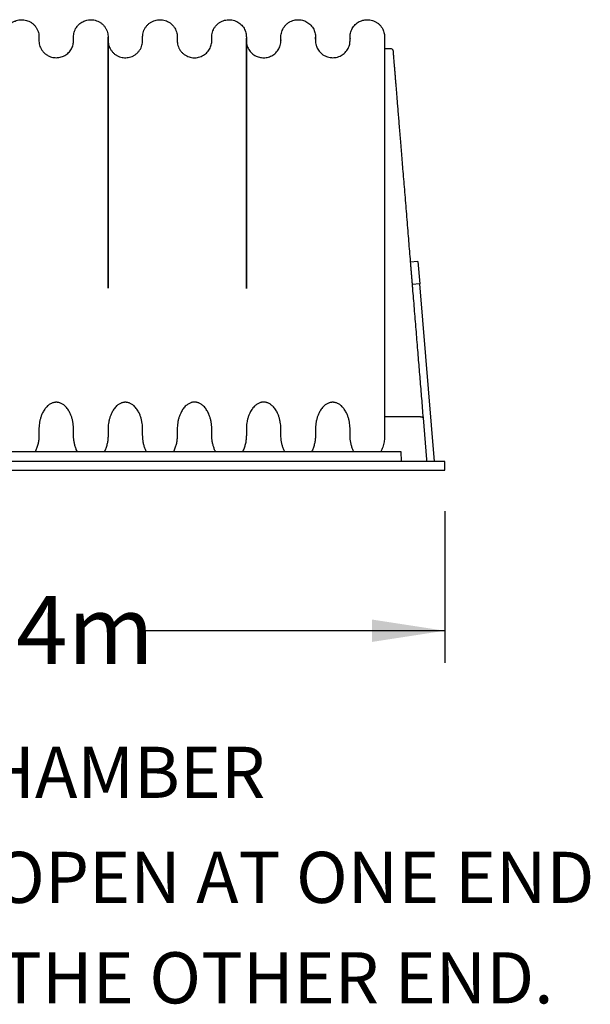
# Model space of a CAD drawing. Units: millimetres. Extents: x 549 to 23199, y 385 to 14059.
# Drawn here: x 3812 to 4786, y 3535 to 5215 of the extents above; entities that cross this region are included whole.
import ezdxf

# ---------------------------------------------------------------- set-up
doc = ezdxf.new("R2010")
doc.units = ezdxf.units.MM
doc.header["$LTSCALE"] = 55
doc.layers.add('FORMAT', color=7, linetype='Continuous')
doc.styles.add('SLDTEXTSTYLE1', font='TXT', dxfattribs={"width": 0.7})
doc.dimstyles.new('SLDDIMSTYLE4', dxfattribs={"dimtxt": 124.177778, "dimasz": 124.177778, "dimexe": 0, "dimexo": 0.0625, "dimgap": 31.044444, "dimtad": 0, "dimtih": 1, "dimtoh": 1, "dimdec": 0, "dimlfac": 1.454545, "dimrnd": 1e-09, "dimzin": 12, "dimdsep": 46, "dimtxsty": 'SLDTEXTSTYLE1', "dimsah": 1, "dimcen": 0.09, "dimadec": 0, "dimazin": 3, "dimtfac": 1, "dimtdec": 0, "dimtofl": 0, "dimtmove": 0, "dimatfit": 3, "dimfxl": 1, "dimfrac": 2, "dimtolj": 1, "dimtzin": 12, "dimarcsym": 0})

# ---------------------------------------------------------------- blocks, each defined once
blk = doc.blocks.new('_D_14')
at = {"layer": 'FORMAT', "color": 7, "transparency": 16777216}
for p, q in [((2974.6, 4376.8), (2974.6, 4117.5)), ((4537.5, 4376.8), (4537.5, 4117.5)), ((2974.6, 4172.5), (3496.9, 4172.5)), ((4537.5, 4172.5), (4015.2, 4172.5))]:
    blk.add_line(p, q, dxfattribs=at)
for points in [[(2974.6, 4172.5), (3098.8, 4153.4), (3098.8, 4191.6)], [(4537.5, 4172.5), (4413.3, 4191.6), (4413.3, 4153.4)]]:
    blk.add_solid(points, dxfattribs=at)
at = {"layer": 'FORMAT', "color": 7, "transparency": 16777216, "insert": (3496.9, 4232), "char_height": 116.42, "attachment_point": 1, "style": 'SLDTEXTSTYLE1'}
blk.add_mtext('2.254m', dxfattribs=at)
blk = doc.blocks.new('SW_NOTE_0_19')
at = {"layer": 'FORMAT', "color": 0, "char_height": 87.312, "attachment_point": 2, "style": 'SLDTEXTSTYLE1'}
for s, insert in [('END CHAMBER', (372.4, 112.6)), ('END CHAMBER IS OPEN AT ONE END', (341.5, -66.7)), ('AND CLOSED AT THE OTHER END.', (344.3, -238.1))]:
    blk.add_mtext(s, dxfattribs=dict(at, insert=insert))

msp = doc.modelspace()

# ---------------------------------------------------------------- linework, layer by layer
at = {"color": 7, "linetype": 'Continuous', "lineweight": 25}
for p, q in [((3962.61, 5181.34), (3962.61, 5181.3)), ((4080.65, 5184.19), (4080.65, 5184.56)), ((4434.79, 5184.46), (4434.79, 5184.56)), ((4434.79, 5166.18), (4444.74, 5166.18)), ((4491.71, 4802.57), (4478.66, 4801.5)), ((4491.71, 4802.57), (4494.82, 4764.56)), ((4494.82, 4764.56), (4481.77, 4763.49)), ((4519.7, 4461.13), (4494.82, 4764.56)), ((4495.99, 4537.41), (4434.79, 4537.41)), ((4496.15, 4537.42), (4495.99, 4537.41)), ((4500.43, 4535.83), (4506.25, 4464.92)), ((3049.71, 4478.6), (4462.34, 4478.6)), ((4462.34, 4478.6), (4463.26, 4461.13)), ((4537.47, 4461.13), (2974.58, 4461.13)), ((4506.25, 4464.92), (4506.56, 4461.13)), ((4537.47, 4446.6), (4537.47, 4461.13)), ((2974.58, 4446.6), (4537.47, 4446.6))]:
    msp.add_line(p, q, dxfattribs=at)
for points, knots in [([(3756.03, 5150.44), (3757.44, 5150.49), (3760.34, 5150.6), (3764.7, 5151.58), (3769.02, 5153.25), (3773.13, 5155.66), (3776.84, 5158.74), (3780, 5162.4), (3782.49, 5166.47), (3784.24, 5170.77), (3785.29, 5175.13), (3785.59, 5179.43), (3785.53, 5183.62), (3785.5, 5187.84), (3786.1, 5192.16), (3787.4, 5196.52), (3789.44, 5200.76), (3792.19, 5204.7), (3795.57, 5208.16), (3799.45, 5211), (3803.66, 5213.13), (3808.02, 5214.53), (3812.36, 5215.22), (3816.66, 5215.29), (3820.99, 5214.77), (3825.36, 5213.55), (3829.62, 5211.6), (3833.6, 5208.93), (3837.12, 5205.61), (3840.04, 5201.78), (3842.26, 5197.6), (3843.74, 5193.25), (3844.53, 5188.91), (3844.58, 5184.66), (3844.54, 5180.48), (3844.65, 5176.22), (3845.53, 5171.86), (3847.1, 5167.53), (3849.41, 5163.38), (3852.41, 5159.61), (3856, 5156.37), (3859.96, 5153.82), (3864.11, 5152.01), (3868.27, 5150.88), (3872.39, 5150.39), (3876.48, 5150.43), (3880.61, 5151.03), (3884.76, 5152.27), (3888.63, 5154.09), (3892.12, 5156.4), (3895.14, 5159.06), (3897.78, 5162.1), (3899.95, 5165.45), (3901.62, 5168.99), (3902.78, 5172.62), (3903.46, 5176.24), (3903.62, 5179.96), (3903.58, 5183.76), (3903.55, 5187.78), (3904.1, 5191.9), (3905.28, 5196.05), (3907.13, 5200.11), (3909.63, 5203.93), (3912.6, 5207.2), (3915.86, 5209.87), (3919.25, 5211.95), (3922.82, 5213.52), (3926.83, 5214.7), (3931.24, 5215.3), (3936.04, 5215.22), (3940.71, 5214.4), (3945.2, 5212.83), (3949.37, 5210.57), (3953.18, 5207.62), (3956.46, 5204.07), (3959.1, 5200.07), (3961.01, 5195.8), (3962.2, 5191.44), (3962.67, 5187.12), (3962.61, 5182.92), (3962.54, 5178.72), (3962.98, 5174.41), (3964.14, 5170.05), (3966.02, 5165.77), (3968.63, 5161.75), (3971.89, 5158.18), (3975.68, 5155.2), (3979.84, 5152.92), (3984.18, 5151.37), (3988.53, 5150.53), (3992.84, 5150.35), (3997.16, 5150.73), (4001.52, 5151.8), (4005.82, 5153.6), (4009.87, 5156.13), (4013.5, 5159.32), (4016.56, 5163.05), (4018.93, 5167.18), (4020.56, 5171.5), (4021.49, 5175.86), (4021.67, 5180.13), (4021.62, 5184.31), (4021.63, 5188.55), (4022.36, 5192.89), (4023.78, 5197.25), (4025.94, 5201.45), (4028.81, 5205.31), (4032.28, 5208.68), (4036.23, 5211.4), (4040.48, 5213.42), (4044.84, 5214.7), (4049.17, 5215.27), (4053.48, 5215.25), (4057.81, 5214.62), (4062.17, 5213.27), (4066.4, 5211.2), (4070.32, 5208.42), (4073.75, 5205), (4076.55, 5201.1), (4078.65, 5196.88), (4080.01, 5192.53), (4080.68, 5188.19), (4080.66, 5183.96), (4080.61, 5179.78), (4080.82, 5175.5), (4081.8, 5171.14), (4083.46, 5166.82), (4085.87, 5162.71), (4088.96, 5159), (4092.62, 5155.85), (4096.63, 5153.4), (4100.79, 5151.68), (4104.95, 5150.64), (4109.06, 5150.24), (4113.16, 5150.35), (4117.29, 5151.04), (4121.44, 5152.37), (4125.37, 5154.32), (4128.94, 5156.83), (4132.07, 5159.78), (4134.72, 5163.15), (4136.83, 5166.81), (4138.36, 5170.65), (4139.32, 5174.53), (4139.72, 5178.35), (4139.67, 5182.08), (4139.65, 5185.79), (4139.82, 5189.73), (4140.68, 5193.9), (4142.24, 5198.18), (4144.52, 5202.27), (4147.48, 5206), (4151.01, 5209.22), (4154.98, 5211.79), (4159.2, 5213.66), (4163.51, 5214.82), (4167.79, 5215.29), (4172.04, 5215.2), (4176.33, 5214.5), (4180.48, 5213.16), (4184.36, 5211.22), (4187.87, 5208.79), (4191.01, 5205.85), (4193.67, 5202.49), (4195.8, 5198.84), (4197.35, 5195.01), (4198.32, 5191.13), (4198.74, 5187.3), (4198.7, 5183.56), (4198.67, 5179.86), (4198.82, 5176.07), (4199.57, 5172.2), (4200.86, 5168.34), (4202.74, 5164.59), (4205.18, 5161.09), (4208.13, 5157.96), (4211.49, 5155.3), (4215.15, 5153.18), (4218.99, 5151.64), (4222.86, 5150.68), (4226.7, 5150.27), (4230.51, 5150.31), (4234.35, 5150.83), (4238.23, 5151.91), (4242.04, 5153.57), (4245.65, 5155.8), (4248.94, 5158.56), (4251.79, 5161.78), (4254.12, 5165.34), (4255.94, 5169.27), (4257.18, 5173.45), (4257.77, 5177.76), (4257.73, 5181.96), (4257.67, 5186.12), (4257.95, 5190.37), (4258.95, 5194.65), (4260.62, 5198.87), (4262.99, 5202.88), (4266.02, 5206.52), (4269.62, 5209.63), (4273.63, 5212.11), (4277.88, 5213.87), (4282.18, 5214.93), (4286.45, 5215.31), (4290.56, 5215.15), (4294.55, 5214.44), (4298.42, 5213.19), (4302.19, 5211.35), (4305.71, 5208.95), (4308.87, 5206.04), (4311.57, 5202.71), (4313.73, 5199.06), (4315.32, 5195.24), (4316.32, 5191.36), (4316.81, 5187.22), (4316.75, 5182.86), (4316.68, 5178.18), (4317.31, 5173.36), (4318.72, 5168.86), (4320.73, 5164.81), (4323.16, 5161.3), (4326.1, 5158.16), (4329.45, 5155.49), (4333.24, 5153.28), (4337.35, 5151.65), (4341.66, 5150.67), (4345.92, 5150.35), (4350.18, 5150.57), (4354.48, 5151.45), (4358.61, 5152.96), (4362.44, 5155.07), (4365.85, 5157.65), (4368.87, 5160.71), (4371.39, 5164.16), (4373.36, 5167.88), (4374.74, 5171.74), (4375.57, 5175.61), (4375.82, 5179.42), (4375.77, 5183.13), (4375.72, 5186.85), (4376.07, 5190.67), (4376.98, 5194.55), (4378.46, 5198.39), (4380.52, 5202.08), (4383.13, 5205.48), (4386.21, 5208.47), (4389.68, 5210.96), (4393.41, 5212.9), (4397.27, 5214.26), (4401.28, 5215.07), (4405.39, 5215.31), (4409.65, 5215.04), (4413.95, 5214.09), (4418.22, 5212.44), (4422.28, 5210.08), (4425.96, 5207.05), (4429.11, 5203.46), (4431.52, 5199.59), (4433.22, 5195.64), (4434.28, 5191.78), (4434.81, 5187.96), (4434.79, 5184.23), (4434.8, 5176.99), (4434.8, 5170.97), (4434.79, 5166.18)], [0, 0, 0, 0, 0.00368544, 0.00755766, 0.01158381, 0.01572059, 0.01991664, 0.02411598, 0.02826238, 0.03230373, 0.03619567, 0.03990389, 0.04349969, 0.04711504, 0.05089551, 0.05484809, 0.05893453, 0.0631072, 0.06731198, 0.0714922, 0.07559314, 0.0795661, 0.08337148, 0.08701082, 0.09076938, 0.09470379, 0.098777, 0.10294237, 0.10714633, 0.11133227, 0.11544502, 0.11943503, 0.1232615, 0.12690483, 0.13050006, 0.134162, 0.13801085, 0.14201867, 0.14614346, 0.15033475, 0.15453696, 0.15869361, 0.16256188, 0.16630121, 0.16988005, 0.17334248, 0.17695136, 0.18071583, 0.18460285, 0.18807341, 0.19157568, 0.19507694, 0.19854451, 0.20194756, 0.20525865, 0.20845486, 0.2115184, 0.21494243, 0.21838558, 0.22198007, 0.22573254, 0.22961067, 0.23357425, 0.23757723, 0.24107459, 0.24453224, 0.24791988, 0.25121086, 0.25540913, 0.25945803, 0.26370754, 0.26770491, 0.27182268, 0.27601091, 0.28021426, 0.28437617, 0.28844333, 0.29236954, 0.29611828, 0.29972156, 0.30332269, 0.30706353, 0.31098311, 0.31504534, 0.31920437, 0.32340712, 0.32759709, 0.33171878, 0.33572197, 0.33956497, 0.34322312, 0.34694142, 0.35084195, 0.35488984, 0.35904027, 0.36324082, 0.36743517, 0.37156748, 0.37558671, 0.37945006, 0.38312606, 0.3867213, 0.39035402, 0.39416546, 0.39814334, 0.40224771, 0.40642964, 0.41063426, 0.41480493, 0.41888765, 0.42283511, 0.42660936, 0.43024598, 0.43403603, 0.43799649, 0.44208857, 0.44626425, 0.45046915, 0.4546466, 0.45874209, 0.46270735, 0.46650326, 0.47012655, 0.47372179, 0.4774075, 0.48127997, 0.48530631, 0.48944322, 0.49363931, 0.49783862, 0.5019849, 0.50583708, 0.5095553, 0.51310927, 0.51657981, 0.52021251, 0.52399663, 0.52789792, 0.53160857, 0.53534685, 0.53907288, 0.54274757, 0.54633497, 0.54980421, 0.55313072, 0.55633555, 0.55953131, 0.56280011, 0.5666065, 0.57056718, 0.57464154, 0.57878092, 0.58293178, 0.58703965, 0.59105339, 0.59492872, 0.5986306, 0.60222696, 0.60599094, 0.60991762, 0.61355996, 0.61726917, 0.6210072, 0.62473419, 0.62841098, 0.6320015, 0.6354747, 0.63880581, 0.64201231, 0.64520808, 0.64847235, 0.65188692, 0.65543031, 0.65907406, 0.66278407, 0.66652224, 0.67024871, 0.67392434, 0.67751313, 0.68098414, 0.68431271, 0.68754209, 0.69090157, 0.69439897, 0.6980083, 0.70169743, 0.70542955, 0.70916517, 0.71286459, 0.71649037, 0.7204224, 0.72418327, 0.72778152, 0.731361, 0.73504692, 0.73884548, 0.74278897, 0.74683647, 0.75093976, 0.75508771, 0.75918493, 0.76318108, 0.76703309, 0.7707074, 0.77431736, 0.777721, 0.78125537, 0.78489253, 0.78859875, 0.79233616, 0.79606495, 0.79974584, 0.80334251, 0.80682357, 0.81016385, 0.81417302, 0.8181811, 0.82237452, 0.8267789, 0.83042055, 0.83412936, 0.83786731, 0.84159455, 0.8452719, 0.84925481, 0.8530896, 0.85674377, 0.86036857, 0.86417635, 0.86813814, 0.8718027, 0.87552387, 0.87926285, 0.88297971, 0.88663594, 0.89019668, 0.89363255, 0.89692064, 0.90011705, 0.90331782, 0.90663092, 0.91008858, 0.91366681, 0.91733525, 0.92105833, 0.92479713, 0.92851176, 0.93216382, 0.93571871, 0.93914737, 0.94278169, 0.94642514, 0.95025069, 0.95422641, 0.95831068, 0.96245409, 0.96660279, 0.9707025, 0.97429337, 0.97777264, 0.98111478, 0.98431945, 0.98750101, 1, 1, 1, 1]), ([(3962.61, 5181.58), (3962.61, 5179.25), (3962.61, 5174.63), (3962.61, 5172.67), (3962.61, 5168.75), (3962.61, 5164.77), (3962.61, 5160.28), (3962.61, 5154.97), (3962.61, 5148.7), (3962.61, 5141.38), (3962.61, 5133.62), (3962.61, 5125.46), (3962.61, 5116.98), (3962.61, 5108.22), (3962.61, 5098.9), (3962.61, 5089.03), (3962.61, 5078.62), (3962.61, 5068.12), (3962.61, 5057.57), (3962.61, 5047.03), (3962.61, 5036.53), (3962.61, 5025.8), (3962.61, 5014.88), (3962.61, 5003.83), (3962.61, 4993.04), (3962.61, 4982.42), (3962.61, 4969.64), (3962.61, 4954.44), (3962.61, 4936.67), (3962.61, 4918.64), (3962.61, 4900.39), (3962.61, 4881.97), (3962.61, 4863.42), (3962.61, 4844.9), (3962.61, 4826.44), (3962.61, 4811.77), (3962.61, 4800.89), (3962.61, 4794.01), (3962.61, 4787.6), (3962.61, 4781.58), (3962.61, 4775.99), (3962.61, 4770.91), (3962.61, 4766.63), (3962.61, 4763.15), (3962.61, 4760.48), (3962.61, 4758.61), (3962.61, 4757.56), (3962.61, 4757.13), (3962.61, 4757.05), (3962.61, 4757.04), (3962.61, 4757.03), (3962.61, 4757.03), (3962.61, 4757.03), (3962.61, 4757.03), (3962.61, 4757.03), (3962.61, 4757.04), (3962.61, 4757.04), (3962.61, 4757.05), (3962.61, 4757.08), (3962.61, 4757.27), (3962.61, 4757.91), (3962.61, 4759.27), (3962.61, 4761.46), (3962.61, 4764.43), (3962.61, 4768.18), (3962.61, 4772.68), (3962.61, 4777.96), (3962.61, 4784.01), (3962.61, 4790.25), (3962.61, 4796.57), (3962.61, 4802.75), (3962.61, 4809.1), (3962.61, 4815.48), (3962.61, 4826.08), (3962.61, 4840.87), (3962.61, 4859.75), (3962.61, 4877.86), (3962.61, 4895.18), (3962.61, 4911.69), (3962.61, 4928.03), (3962.61, 4944.15), (3962.61, 4960.02), (3962.61, 4973.63), (3962.61, 4985.1), (3962.61, 4994.68), (3962.61, 5004.4), (3962.61, 5014.35), (3962.61, 5024.51), (3962.61, 5034.83), (3962.61, 5044.95), (3962.61, 5054.85), (3962.61, 5064.49), (3962.61, 5074.12), (3962.61, 5083.71), (3962.61, 5093.22), (3962.61, 5102.51), (3962.61, 5111.55), (3962.61, 5120.3), (3962.61, 5128.78), (3962.61, 5136.94), (3962.61, 5144.73), (3962.61, 5152.07), (3962.61, 5158.41), (3962.61, 5163.83), (3962.61, 5168.41), (3962.61, 5172.58), (3962.61, 5176.27), (3962.61, 5179.42), (3962.61, 5181.98), (3962.61, 5183.88), (3962.61, 5185.14), (3962.61, 5185.33), (3962.61, 5185.42)], [0, 0, 0, 0, 0.0128071, 0.0254321, 0.0376305, 0.0496299, 0.0614278, 0.0730201, 0.0877626, 0.1021469, 0.1161678, 0.1298217, 0.1431048, 0.1560147, 0.1685473, 0.1821309, 0.1952332, 0.2078517, 0.2199869, 0.2316448, 0.2428316, 0.2535523, 0.2648111, 0.2755144, 0.285665, 0.295332, 0.3048954, 0.3203271, 0.335649, 0.3508662, 0.365981, 0.3809926, 0.3958968, 0.410694, 0.4250922, 0.4393867, 0.4449736, 0.4503788, 0.4553187, 0.4597875, 0.4642923, 0.4681861, 0.4714676, 0.4741359, 0.47619, 0.4776297, 0.4784551, 0.4786386, 0.4786612, 0.4786693, 0.4786754, 0.4786779, 0.4786801, 0.4786822, 0.4786843, 0.4786867, 0.4786893, 0.4786959, 0.4787152, 0.4787436, 0.4791115, 0.4801387, 0.4817809, 0.484038, 0.4868574, 0.4902707, 0.4942773, 0.4988762, 0.5040665, 0.5085587, 0.5133871, 0.5182921, 0.5232101, 0.5281408, 0.5428897, 0.5577487, 0.5727175, 0.5861764, 0.5997206, 0.6133475, 0.6270564, 0.6408488, 0.6547271, 0.6634235, 0.6722085, 0.6813943, 0.6910318, 0.7011224, 0.7116688, 0.7226741, 0.7331689, 0.744057, 0.7553429, 0.7670297, 0.7791168, 0.7916027, 0.8041458, 0.8170617, 0.8303473, 0.8440006, 0.8580188, 0.8723985, 0.8871359, 0.8989373, 0.9109525, 0.9231783, 0.9356129, 0.948257, 0.9608808, 0.9737103, 0.9867486, 1, 1, 1, 1]), ([(4198.7, 5183.8), (4198.7, 5182.12), (4198.7, 5177.97), (4198.7, 5179.03), (4198.7, 5176.54), (4198.7, 5174.17), (4198.7, 5171.02), (4198.7, 5167.43), (4198.7, 5163.39), (4198.7, 5158.94), (4198.7, 5153.65), (4198.7, 5147.42), (4198.7, 5140.14), (4198.7, 5132.42), (4198.7, 5124.31), (4198.7, 5115.87), (4198.7, 5107.17), (4198.7, 5097.9), (4198.7, 5088.09), (4198.7, 5077.74), (4198.7, 5067.31), (4198.7, 5056.84), (4198.7, 5046.37), (4198.7, 5035.94), (4198.7, 5025.28), (4198.7, 5014.43), (4198.7, 5003.46), (4198.7, 4992.75), (4198.7, 4982.2), (4198.7, 4969.5), (4198.7, 4954.36), (4198.7, 4936.64), (4198.7, 4918.63), (4198.7, 4900.38), (4198.7, 4881.94), (4198.7, 4863.36), (4198.7, 4844.81), (4198.7, 4826.31), (4198.7, 4811.59), (4198.7, 4800.68), (4198.7, 4793.79), (4198.7, 4787.36), (4198.7, 4781.32), (4198.7, 4775.72), (4198.7, 4770.63), (4198.7, 4766.34), (4198.7, 4762.84), (4198.7, 4760.16), (4198.7, 4758.28), (4198.7, 4757.22), (4198.7, 4756.77), (4198.7, 4756.69), (4198.7, 4756.68), (4198.7, 4756.67), (4198.7, 4756.67), (4198.7, 4756.67), (4198.7, 4756.67), (4198.7, 4756.67), (4198.7, 4756.67), (4198.7, 4756.67), (4198.7, 4756.67), (4198.7, 4756.68), (4198.7, 4756.7), (4198.7, 4756.89), (4198.7, 4757.53), (4198.7, 4758.87), (4198.7, 4761.04), (4198.7, 4764), (4198.7, 4767.73), (4198.7, 4772.22), (4198.7, 4777.48), (4198.7, 4783.51), (4198.7, 4789.73), (4198.7, 4796.04), (4198.7, 4802.2), (4198.7, 4808.54), (4198.7, 4814.9), (4198.7, 4825.48), (4198.7, 4840.24), (4198.7, 4859.09), (4198.7, 4877.16), (4198.7, 4894.43), (4198.7, 4910.91), (4198.7, 4927.21), (4198.7, 4943.29), (4198.7, 4959.12), (4198.7, 4972.7), (4198.7, 4984.14), (4198.7, 4993.69), (4198.7, 5003.38), (4198.7, 5013.3), (4198.7, 5023.43), (4198.7, 5033.72), (4198.7, 5043.82), (4198.7, 5053.69), (4198.7, 5063.3), (4198.7, 5072.91), (4198.7, 5082.48), (4198.7, 5091.96), (4198.7, 5101.23), (4198.7, 5110.25), (4198.7, 5118.98), (4198.7, 5127.45), (4198.7, 5135.59), (4198.7, 5143.36), (4198.7, 5150.69), (4198.7, 5157.01), (4198.7, 5162.42), (4198.7, 5167), (4198.7, 5171.15), (4198.7, 5174.84), (4198.7, 5177.98), (4198.7, 5180.54), (4198.7, 5182.43), (4198.7, 5183.7), (4198.7, 5183.88), (4198.7, 5183.97)], [0, 0, 0, 0, 0.0086895, 0.0214854, 0.0340753, 0.0464628, 0.0586504, 0.0704272, 0.0820129, 0.093405, 0.1045994, 0.1188368, 0.1327291, 0.1462714, 0.1594597, 0.1722904, 0.184761, 0.1968675, 0.2099895, 0.2226469, 0.2348372, 0.2465611, 0.2578246, 0.2686338, 0.2789938, 0.289875, 0.3002209, 0.3100337, 0.3193825, 0.3286347, 0.3435669, 0.3583955, 0.373124, 0.3877535, 0.4022823, 0.4167055, 0.431023, 0.4449516, 0.4587771, 0.4641797, 0.469403, 0.4741759, 0.4784932, 0.482845, 0.4866062, 0.4897756, 0.4923523, 0.4943357, 0.495725, 0.4965202, 0.4966951, 0.4967158, 0.4967228, 0.4967276, 0.4967292, 0.4967305, 0.496731, 0.4967315, 0.496732, 0.4967326, 0.496734, 0.4967371, 0.4967413, 0.4967851, 0.497138, 0.4981286, 0.4997135, 0.5018926, 0.5046145, 0.50791, 0.5117781, 0.5162181, 0.5212287, 0.5255653, 0.5302275, 0.5349655, 0.5397158, 0.5444783, 0.5587235, 0.573074, 0.5875294, 0.6005257, 0.6136035, 0.62676, 0.6399949, 0.6533095, 0.6667062, 0.6751005, 0.6835785, 0.6924414, 0.7017402, 0.7114764, 0.7216527, 0.7322722, 0.7423998, 0.7529076, 0.7638003, 0.7750812, 0.7867496, 0.7988039, 0.8109142, 0.8233852, 0.8362135, 0.8493972, 0.8629331, 0.8768182, 0.8910483, 0.9024429, 0.9140436, 0.9258469, 0.937851, 0.9500565, 0.9622418, 0.9746251, 0.9872098, 1, 1, 1, 1]), ([(4257.72, 5180.84), (4257.72, 5180.77), (4257.72, 5180.65), (4257.72, 5179.83), (4257.72, 5179.49)], [0, 0, 0, 0, 0.5834721, 1, 1, 1, 1]), ([(4316.75, 5182.32), (4316.75, 5182.9), (4316.75, 5184.09), (4316.75, 5185.16), (4316.75, 5185.33), (4316.75, 5185.42)], [0, 0, 0, 0, 0.32191335, 0.65726297, 1, 1, 1, 1]), ([(4375.77, 5183.74), (4375.77, 5183.72), (4375.77, 5183.7), (4375.77, 5183.21), (4375.77, 5183.13)], [0, 0, 0, 0, 0.8257904, 1, 1, 1, 1]), ([(4434.79, 5166.18), (4434.79, 5166.11), (4434.79, 5165.96), (4434.79, 5164.74), (4434.79, 5162.83), (4434.79, 5160.21), (4434.79, 5156.95), (4434.79, 5153.09), (4434.79, 5148.68), (4434.79, 5143.71), (4434.79, 5137.85), (4434.79, 5130.98), (4434.79, 5122.98), (4434.79, 5114.25), (4434.79, 5104.8), (4434.79, 5094.65), (4434.79, 5083.82), (4434.79, 5072.34), (4434.79, 5060.23), (4434.79, 5047.48), (4434.79, 5034.1), (4434.79, 5020.07), (4434.79, 5005.65), (4434.79, 4990.93), (4434.79, 4975.96), (4434.79, 4960.48), (4434.79, 4944.51), (4434.79, 4927.75), (4434.79, 4910.2), (4434.79, 4891.87), (4434.79, 4873.12), (4434.79, 4854.01), (4434.79, 4834.56), (4434.79, 4813.63), (4434.79, 4791.18), (4434.79, 4767.22), (4434.79, 4742.94), (4434.79, 4716.83), (4434.79, 4688.85), (4434.79, 4659.01), (4434.79, 4628.89), (4434.79, 4598.56), (4434.79, 4568.05), (4434.79, 4547.63), (4434.79, 4537.41)], [0, 0, 0, 0, 0.0190729, 0.0381536, 0.0572542, 0.0763848, 0.0955539, 0.1144246, 0.1333428, 0.1523034, 0.1712978, 0.193943, 0.2166127, 0.2392964, 0.2619838, 0.2846637, 0.3073213, 0.3299385, 0.3524998, 0.3749913, 0.3974245, 0.4198273, 0.4422276, 0.4633709, 0.4845596, 0.5058086, 0.5271233, 0.5485123, 0.5712875, 0.5941618, 0.6171363, 0.6402047, 0.6633684, 0.6866281, 0.7141599, 0.741816, 0.7695984, 0.7975059, 0.8308863, 0.8644372, 0.8981472, 0.9319932, 0.9659526, 1, 1, 1, 1]), ([(4444.74, 5166.18), (4445.23, 5166.13), (4446.21, 5166.03), (4447.52, 5165.28), (4448.51, 5164.17), (4448.95, 5163.1), (4449.07, 5162.42), (4449.09, 5162.21), (4449.09, 5162.17)], [0, 0, 0, 0, 0.2264787, 0.4529573, 0.6794367, 0.9059172, 0.9791577, 1, 1, 1, 1]), ([(4449.09, 5162.17), (4449.09, 5162.17), (4449.09, 5162.16), (4449.09, 5162.14), (4449.1, 5162.1), (4449.1, 5162.05), (4449.11, 5161.97), (4449.12, 5161.88), (4449.12, 5161.77), (4449.14, 5161.56), (4449.17, 5161.18), (4449.24, 5160.37), (4449.35, 5159.07), (4449.52, 5156.95), (4449.75, 5154.18), (4450.04, 5150.66), (4450.39, 5146.39), (4450.8, 5141.33), (4451.28, 5135.42), (4451.82, 5128.89), (4452.4, 5121.75), (4453.04, 5114.03), (4453.72, 5105.7), (4454.45, 5096.78), (4455.23, 5087.26), (4456.06, 5077.12), (4456.94, 5066.39), (4457.87, 5055.08), (4458.84, 5043.23), (4459.86, 5030.85), (4460.92, 5017.9), (4462.02, 5004.42), (4463.17, 4990.37), (4464.37, 4975.77), (4465.66, 4960.07), (4467.03, 4943.29), (4468.5, 4925.42), (4470, 4907.1), (4471.53, 4888.41), (4473.08, 4869.47), (4474.59, 4851.07), (4476.06, 4833.12), (4477.49, 4815.77), (4478.63, 4801.82), (4479.48, 4791.49), (4480.04, 4784.64), (4480.61, 4777.7), (4481.18, 4770.67), (4481.77, 4763.56), (4482.61, 4753.2), (4483.74, 4739.43), (4485.17, 4722.08), (4486.61, 4704.5), (4488.06, 4686.83), (4489.5, 4669.25), (4490.93, 4651.75), (4492.32, 4634.78), (4493.69, 4618.15), (4495.03, 4601.73), (4496.39, 4585.2), (4497.73, 4568.81), (4499.08, 4552.38), (4499.98, 4541.4), (4500.43, 4535.83)], [0, 0, 0, 0, 0.0030461, 0.0055917, 0.0082956, 0.0110041, 0.0137836, 0.0165903, 0.0193274, 0.0220732, 0.03076, 0.0393064, 0.0547117, 0.0701182, 0.0884652, 0.1067984, 0.1252934, 0.1462244, 0.1671445, 0.1879946, 0.2087446, 0.2294754, 0.2501813, 0.2709132, 0.2917103, 0.3125113, 0.333498, 0.3544537, 0.3752833, 0.3961509, 0.4168546, 0.4376262, 0.4583851, 0.4792699, 0.5002588, 0.5236717, 0.5470534, 0.5704856, 0.5939639, 0.6173248, 0.6404302, 0.6608804, 0.6818295, 0.702153, 0.7100701, 0.718064, 0.7261351, 0.7342838, 0.7425107, 0.7508161, 0.7701504, 0.7900211, 0.8104323, 0.8302793, 0.8502165, 0.8701597, 0.8895591, 0.9076012, 0.9262623, 0.9448624, 0.9632097, 0.9813255, 1, 1, 1, 1]), ([(3909.81, 4478.6), (3909.74, 4478.72), (3908.73, 4480.57), (3907.26, 4484.32), (3905.54, 4489.83), (3904.39, 4495.46), (3903.7, 4501.15), (3903.56, 4506.79), (3903.58, 4512.51), (3903.63, 4518.08), (3903.26, 4523.61), (3902.49, 4528.9), (3901.3, 4534.16), (3899.65, 4539.35), (3897.76, 4543.79), (3895.77, 4547.49), (3893.85, 4550.5), (3891.61, 4553.39), (3889.29, 4555.82), (3886.98, 4557.76), (3884.81, 4559.26), (3882.61, 4560.45), (3880.47, 4561.32), (3878.81, 4561.79), (3877.55, 4562.05), (3876.68, 4562.19), (3875.81, 4562.28), (3874.94, 4562.34), (3874.06, 4562.35), (3873.18, 4562.34), (3872.31, 4562.28), (3871.44, 4562.19), (3870.57, 4562.05), (3869.31, 4561.79), (3867.66, 4561.31), (3865.51, 4560.44), (3863.31, 4559.25), (3861.14, 4557.75), (3858.84, 4555.8), (3856.53, 4553.39), (3854.3, 4550.51), (3852.38, 4547.5), (3850.39, 4543.81), (3848.51, 4539.39), (3846.86, 4534.22), (3845.66, 4528.95), (3844.89, 4523.62), (3844.51, 4517.84), (3844.56, 4511.61), (3844.63, 4504.96), (3844.19, 4498.33), (3843.27, 4492.86), (3842.19, 4488.54), (3841.2, 4485.3), (3839.99, 4482.14), (3839.04, 4479.88), (3838.41, 4478.74), (3838.34, 4478.6)], [0, 0, 0, 0, 0.0020472, 0.0321875, 0.0624013, 0.0927673, 0.123254, 0.1537687, 0.1830244, 0.2146846, 0.2430322, 0.2714336, 0.2999188, 0.3284285, 0.3567852, 0.374583, 0.3924264, 0.410374, 0.4282702, 0.4404259, 0.4523829, 0.4640946, 0.4732636, 0.4820558, 0.4856857, 0.4892765, 0.4928659, 0.4964606, 0.5000398, 0.5036164, 0.507201, 0.5107887, 0.5143879, 0.5180267, 0.5268257, 0.5360028, 0.5477248, 0.5596858, 0.5718379, 0.5896575, 0.6074722, 0.6253784, 0.6431863, 0.6713259, 0.6997266, 0.7282846, 0.7568835, 0.7853569, 0.8209394, 0.8565152, 0.891838, 0.9269663, 0.9447564, 0.962116, 0.9801741, 0.9975845, 1, 1, 1, 1]), ([(4027.85, 4478.6), (4027.79, 4478.72), (4026.78, 4480.57), (4025.31, 4484.32), (4023.59, 4489.83), (4022.44, 4495.46), (4021.75, 4501.15), (4021.6, 4506.87), (4021.63, 4512.58), (4021.67, 4518.16), (4021.3, 4523.61), (4020.54, 4528.9), (4019.35, 4534.16), (4017.7, 4539.35), (4015.81, 4543.79), (4013.82, 4547.49), (4011.89, 4550.5), (4009.65, 4553.39), (4007.33, 4555.82), (4005.03, 4557.76), (4002.85, 4559.26), (4000.66, 4560.45), (3998.51, 4561.32), (3996.86, 4561.79), (3995.6, 4562.05), (3994.73, 4562.19), (3993.86, 4562.28), (3992.98, 4562.34), (3992.11, 4562.35), (3991.23, 4562.34), (3990.36, 4562.28), (3989.49, 4562.19), (3988.62, 4562.05), (3987.36, 4561.79), (3985.7, 4561.31), (3983.56, 4560.44), (3981.36, 4559.25), (3979.19, 4557.75), (3976.89, 4555.8), (3974.58, 4553.39), (3972.35, 4550.51), (3970.42, 4547.5), (3968.44, 4543.81), (3966.55, 4539.39), (3964.9, 4534.22), (3963.71, 4528.95), (3962.93, 4523.62), (3962.55, 4517.84), (3962.61, 4511.61), (3962.67, 4504.96), (3962.23, 4498.33), (3961.31, 4492.86), (3960.24, 4488.54), (3959.25, 4485.3), (3958.04, 4482.14), (3957.08, 4479.88), (3956.46, 4478.74), (3956.38, 4478.6)], [0, 0, 0, 0, 0.00204718, 0.03218753, 0.0624013, 0.09276727, 0.12325399, 0.15376871, 0.18423328, 0.21468457, 0.24303219, 0.27143363, 0.29991885, 0.32842851, 0.35678516, 0.37458302, 0.39242642, 0.41037405, 0.42827018, 0.44042595, 0.45238289, 0.46409465, 0.47326361, 0.48205585, 0.48568574, 0.48927649, 0.49286593, 0.49646061, 0.50003979, 0.50361641, 0.50720101, 0.51078873, 0.51438796, 0.51802672, 0.52682572, 0.53600285, 0.54772479, 0.55968585, 0.57183793, 0.58965752, 0.60747225, 0.6253784, 0.6431863, 0.67132591, 0.69972661, 0.72828463, 0.75688352, 0.78535689, 0.82093942, 0.85651516, 0.89183801, 0.92696631, 0.94475644, 0.962116, 0.98017406, 0.99758446, 1, 1, 1, 1]), ([(4145.89, 4478.6), (4145.85, 4478.68), (4144.86, 4480.49), (4143.41, 4484.18), (4141.68, 4489.64), (4140.53, 4495.23), (4139.83, 4500.82), (4139.64, 4506.5), (4139.67, 4512.18), (4139.72, 4517.79), (4139.41, 4523.22), (4138.69, 4528.51), (4137.55, 4533.77), (4135.97, 4538.95), (4134.14, 4543.37), (4132.23, 4547.06), (4130.37, 4550.07), (4128.22, 4552.98), (4125.99, 4555.43), (4123.77, 4557.42), (4121.68, 4558.97), (4119.55, 4560.23), (4117.46, 4561.19), (4115.44, 4561.88), (4113.35, 4562.35), (4111.17, 4562.57), (4108.97, 4562.56), (4106.8, 4562.32), (4104.68, 4561.82), (4102.46, 4561.03), (4100.18, 4559.92), (4097.92, 4558.47), (4095.54, 4556.57), (4093.14, 4554.18), (4090.83, 4551.32), (4088.84, 4548.33), (4086.79, 4544.64), (4084.83, 4540.2), (4083.12, 4535.02), (4081.87, 4529.75), (4081.05, 4524.43), (4080.61, 4518.61), (4080.65, 4512.33), (4080.72, 4505.6), (4080.35, 4498.86), (4079.44, 4493.27), (4078.37, 4488.84), (4077.37, 4485.53), (4076.16, 4482.31), (4075.18, 4479.98), (4074.53, 4478.78), (4074.43, 4478.6)], [0, 0, 0, 0, 0.0014823, 0.0313263, 0.0612372, 0.091293, 0.1214866, 0.1508392, 0.1819863, 0.2122232, 0.2404229, 0.2687256, 0.2971257, 0.3254851, 0.3535238, 0.3711488, 0.3888399, 0.4066804, 0.4244376, 0.4364351, 0.4483468, 0.4600977, 0.469266, 0.4780308, 0.4870377, 0.4958314, 0.5048546, 0.5138169, 0.5226592, 0.5318462, 0.5436584, 0.5556444, 0.5677569, 0.5857362, 0.6035921, 0.6214068, 0.639282, 0.6676411, 0.6960691, 0.7245351, 0.7530588, 0.7816571, 0.8174889, 0.8533289, 0.8891305, 0.9250361, 0.9432374, 0.9609959, 0.979242, 0.9968321, 1, 1, 1, 1]), ([(4263.94, 4478.6), (4263.89, 4478.68), (4262.91, 4480.49), (4261.45, 4484.18), (4259.73, 4489.64), (4258.57, 4495.23), (4257.87, 4500.82), (4257.68, 4506.5), (4257.72, 4512.18), (4257.77, 4517.79), (4257.46, 4523.22), (4256.74, 4528.51), (4255.6, 4533.77), (4254.01, 4538.95), (4252.19, 4543.37), (4250.28, 4547.06), (4248.42, 4550.07), (4246.27, 4552.98), (4244.03, 4555.43), (4241.82, 4557.42), (4239.72, 4558.97), (4237.6, 4560.23), (4235.51, 4561.19), (4233.49, 4561.88), (4231.4, 4562.35), (4229.22, 4562.57), (4227.02, 4562.56), (4224.84, 4562.32), (4222.73, 4561.82), (4220.5, 4561.03), (4218.23, 4559.92), (4215.97, 4558.47), (4213.58, 4556.57), (4211.19, 4554.18), (4208.88, 4551.32), (4206.89, 4548.33), (4204.83, 4544.64), (4202.87, 4540.2), (4201.16, 4535.02), (4199.91, 4529.75), (4199.09, 4524.43), (4198.65, 4518.61), (4198.7, 4512.33), (4198.77, 4505.6), (4198.4, 4498.86), (4197.49, 4493.27), (4196.42, 4488.84), (4195.42, 4485.53), (4194.2, 4482.31), (4193.22, 4479.98), (4192.57, 4478.78), (4192.47, 4478.6)], [0, 0, 0, 0, 0.0014823, 0.0313263, 0.0612372, 0.091293, 0.1214866, 0.1508392, 0.1819863, 0.2122232, 0.2404229, 0.2687256, 0.2971257, 0.3254851, 0.3535238, 0.3711488, 0.3888399, 0.4066804, 0.4244376, 0.4364351, 0.4483468, 0.4600977, 0.469266, 0.4780308, 0.4870377, 0.4958314, 0.5048546, 0.5138169, 0.5226592, 0.5318462, 0.5436584, 0.5556444, 0.5677569, 0.5857362, 0.6035921, 0.6214068, 0.639282, 0.6676411, 0.6960691, 0.7245351, 0.7530588, 0.7816571, 0.8174889, 0.8533289, 0.8891305, 0.9250361, 0.9432374, 0.9609959, 0.979242, 0.9968321, 1, 1, 1, 1]), ([(4381.99, 4478.6), (4381.93, 4478.72), (4380.92, 4480.57), (4379.45, 4484.32), (4377.73, 4489.83), (4376.58, 4495.46), (4375.89, 4501.15), (4375.74, 4506.87), (4375.77, 4512.58), (4375.81, 4518.16), (4375.44, 4523.61), (4374.68, 4528.9), (4373.49, 4534.16), (4371.84, 4539.35), (4369.95, 4543.79), (4367.96, 4547.49), (4366.03, 4550.5), (4363.79, 4553.39), (4361.47, 4555.82), (4359.17, 4557.76), (4356.99, 4559.26), (4354.8, 4560.45), (4352.65, 4561.32), (4351, 4561.79), (4349.74, 4562.05), (4348.87, 4562.19), (4348, 4562.28), (4347.12, 4562.34), (4346.25, 4562.35), (4345.37, 4562.34), (4344.5, 4562.28), (4343.63, 4562.19), (4342.76, 4562.05), (4341.5, 4561.79), (4339.84, 4561.31), (4337.7, 4560.44), (4335.5, 4559.25), (4333.33, 4557.75), (4331.03, 4555.8), (4328.72, 4553.39), (4326.49, 4550.51), (4324.56, 4547.5), (4322.58, 4543.81), (4320.69, 4539.39), (4319.04, 4534.22), (4317.85, 4528.95), (4317.07, 4523.62), (4316.69, 4517.84), (4316.75, 4511.61), (4316.81, 4504.96), (4316.37, 4498.33), (4315.45, 4492.86), (4314.38, 4488.54), (4313.38, 4485.3), (4312.18, 4482.14), (4311.22, 4479.88), (4310.6, 4478.74), (4310.52, 4478.6)], [0, 0, 0, 0, 0.00204718, 0.03218753, 0.0624013, 0.09276727, 0.12325399, 0.15376871, 0.18423328, 0.21468457, 0.24303219, 0.27143363, 0.29991885, 0.32842851, 0.35678516, 0.37458302, 0.39242642, 0.41037405, 0.42827018, 0.44042595, 0.45238289, 0.46409465, 0.47326361, 0.48205585, 0.48568574, 0.48927649, 0.49286593, 0.49646061, 0.50003979, 0.50361641, 0.50720101, 0.51078873, 0.51438796, 0.51802672, 0.52682572, 0.53600285, 0.54772479, 0.55968585, 0.57183793, 0.58965752, 0.60747225, 0.6253784, 0.6431863, 0.67132591, 0.69972661, 0.72828463, 0.75688352, 0.78535689, 0.82093942, 0.85651516, 0.89183801, 0.92696631, 0.94475644, 0.962116, 0.98017406, 0.99758446, 1, 1, 1, 1]), ([(4434.79, 4537.41), (4434.8, 4531.4), (4434.8, 4523.38), (4434.79, 4513.36), (4434.82, 4507.35), (4434.71, 4501.84), (4434.16, 4496.83), (4433.38, 4492.34), (4432.27, 4487.89), (4430.96, 4483.98), (4429.71, 4480.89), (4428.9, 4479.27), (4428.56, 4478.6)], [0, 0, 0, 0, 0.3037738, 0.4050318, 0.5062897, 0.6075172, 0.6835636, 0.7599408, 0.8363156, 0.9124172, 0.9636138, 1, 1, 1, 1]), ([(4496.15, 4537.42), (4496.63, 4537.42), (4497.59, 4537.44), (4498.85, 4537.19), (4499.83, 4536.78), (4500.32, 4536.29), (4500.42, 4535.96), (4500.43, 4535.83), (4500.43, 4535.83)], [0, 0, 0, 0, 0.2137216, 0.4273201, 0.6443133, 0.8680733, 0.9976595, 1, 1, 1, 1])]:
    msp.add_open_spline(points, degree=3, knots=knots, dxfattribs=at)

# ---------------------------------------------------------------- block references
at = {"layer": 'FORMAT', "color": 7}
msp.add_blockref('SW_NOTE_0_19', (3448.13, 3861.93), dxfattribs=at)

# ---------------------------------------------------------------- dimensions: what is measured, and where the dimension line sits
dim = msp.add_linear_dim(base=(4537.47, 4172.5), p1=(2974.58, 4446.6), p2=(4537.47, 4446.6), angle=0, dimstyle='SLDDIMSTYLE4', dxfattribs=at)
dim.commit()
dim.dimension.update_dxf_attribs({"geometry": '_D_14', "text_midpoint": (3756.03, 4172.5), "dimtype": 160})

doc.saveas('drawing.dxf')
